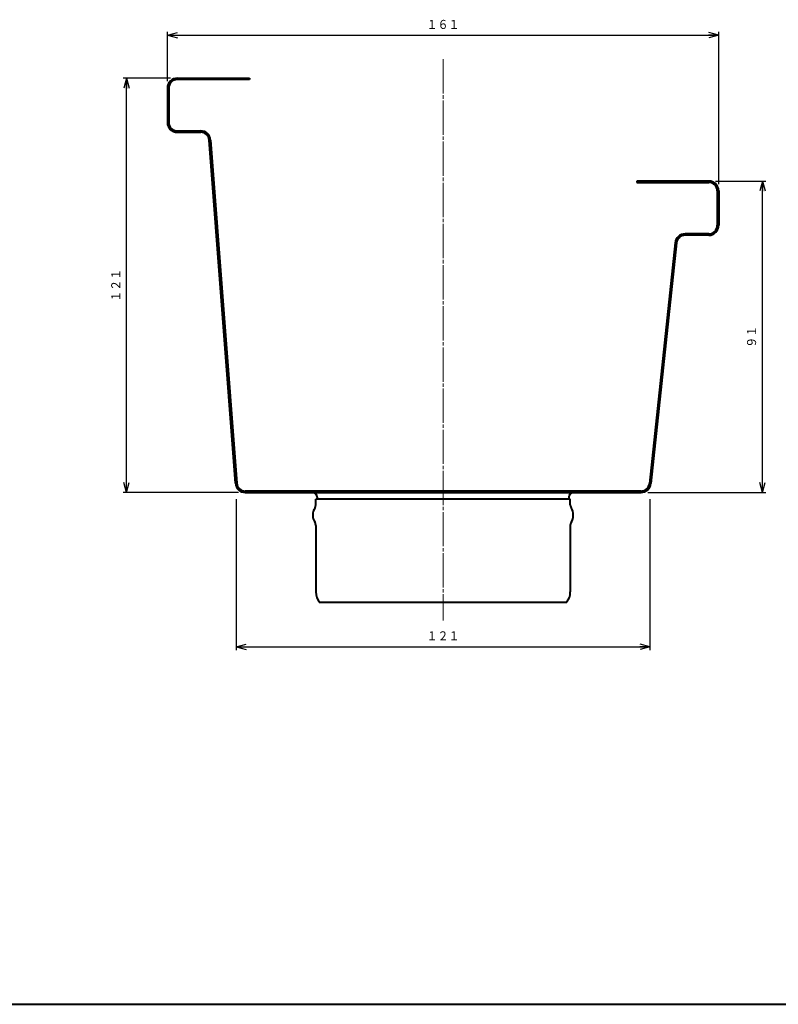
# Model space of a CAD drawing. Units: millimetres. Extents: x 15 to 820, y 12 to 582.
# Drawn here: x 455 to 676, y 12 to 299 of the extents above; entities that cross this region are included whole.
import ezdxf
from ezdxf.enums import TextEntityAlignment as Align

# ---------------------------------------------------------------- set-up
doc = ezdxf.new("R2010")
doc.units = ezdxf.units.MM
doc.linetypes.add('1pen実線', pattern=[0])
doc.linetypes.add('3pen一点鎖線', pattern=[12, 10, -0.5, 1, -0.5])
doc.layers.add('図面枠_01', color=1, linetype='1pen実線', lineweight=40)
doc.styles.add('ＭＳ ゴシック', font='txt')
doc.dimstyles.new('FX_DIMINFO', dxfattribs={"dimtxt": 3.5, "dimasz": 3, "dimexe": 1, "dimexo": 2, "dimgap": 1, "dimtad": 1, "dimdec": 1, "dimdsep": 46, "dimtxsty": 'ＭＳ ゴシック', "dimblk1": 'FXTIP_ARROW_S', "dimblk2": 'FXTIP_ARROW_E', "dimsah": 1, "dimcen": 2.5, "dimdle": 6, "dimadec": 1, "dimazin": 2, "dimtfac": 1, "dimtmove": 0, "dimatfit": 3, "dimldrblk": 'FXTIP_ARROW_S', "dimfxl": 1, "dimtolj": 1, "dimarcsym": 0})

# ---------------------------------------------------------------- blocks, each defined once
blk = doc.blocks.new('FXTIP_ARROW_S')
at = {"color": 0, "linetype": 'Continuous', "lineweight": -2}
for q in [(-1, 0), (-0.966, 0.259), (-0.966, -0.259)]:
    blk.add_line((0, 0), q, dxfattribs=at)
blk = doc.blocks.new('FXTIP_ARROW_E')
at = {"color": 0, "linetype": 'Continuous', "lineweight": -2}
for q in [(-1, 0), (-0.966, 0.259), (-0.966, -0.259)]:
    blk.add_line((0, 0), q, dxfattribs=at)
blk = doc.blocks.new('*D20')
at = {"color": 0, "linetype": 'ByBlock', "lineweight": -2}
for p, q in [((517.95, 159.24), (517.95, 115.27)), ((638.68, 159.24), (638.68, 115.27)), ((517.95, 116.27), (638.68, 116.27))]:
    blk.add_line(p, q, dxfattribs=at)
at = {"color": 0, "linetype": 'ByBlock', "lineweight": -2, "xscale": 3, "yscale": 3}
for name, p, rotation in [('FXTIP_ARROW_S', (517.95, 116.27), 180), ('FXTIP_ARROW_E', (638.68, 116.27), 360)]:
    blk.add_blockref(name, p, dxfattribs=dict(at, rotation=rotation))
at = {"color": 7, "linetype": 'ByBlock', "lineweight": 30, "style": 'ＭＳ ゴシック', "width": 0.884503}
blk.add_text('１２１', height=2.652, dxfattribs=at).set_placement((578.32, 117.27), align=Align.BOTTOM_CENTER)
blk = doc.blocks.new('*D21')
at = {"color": 0, "linetype": 'ByBlock', "lineweight": -2}
for p, q in [((497.92, 281.14), (497.92, 295.55)), ((497.92, 294.55), (658.72, 294.55)), ((658.72, 251.14), (658.72, 295.55))]:
    blk.add_line(p, q, dxfattribs=at)
at = {"color": 0, "linetype": 'ByBlock', "lineweight": -2, "xscale": 3, "yscale": 3}
for name, p, rotation in [('FXTIP_ARROW_S', (497.92, 294.55), 180), ('FXTIP_ARROW_E', (658.72, 294.55), 360)]:
    blk.add_blockref(name, p, dxfattribs=dict(at, rotation=rotation))
at = {"color": 7, "linetype": 'ByBlock', "lineweight": 30, "style": 'ＭＳ ゴシック', "width": 0.884503}
blk.add_text('１６１', height=2.652, dxfattribs=at).set_placement((578.32, 295.55), align=Align.BOTTOM_CENTER)
blk = doc.blocks.new('*D22')
at = {"color": 0, "linetype": 'ByBlock', "lineweight": -2}
for p, q in [((657.82, 252.04), (672.47, 252.04)), ((671.47, 161.24), (671.47, 252.04)), ((638.08, 161.24), (672.47, 161.24))]:
    blk.add_line(p, q, dxfattribs=at)
at = {"color": 0, "linetype": 'ByBlock', "lineweight": -2, "xscale": 3, "yscale": 3}
for name, p, rotation in [('FXTIP_ARROW_E', (671.47, 252.04), 90), ('FXTIP_ARROW_S', (671.47, 161.24), 270)]:
    blk.add_blockref(name, p, dxfattribs=dict(at, rotation=rotation))
at = {"color": 7, "linetype": 'ByBlock', "lineweight": 30, "style": 'ＭＳ ゴシック', "width": 0.884503}
blk.add_text('９１', height=2.652, rotation=90, dxfattribs=at).set_placement((670.47, 206.64), align=Align.BOTTOM_CENTER)
blk = doc.blocks.new('*D23')
at = {"color": 0, "linetype": 'ByBlock', "lineweight": -2}
for p, q in [((498.82, 282.04), (485.02, 282.04)), ((486.02, 161.24), (486.02, 282.04)), ((518.64, 161.24), (485.02, 161.24))]:
    blk.add_line(p, q, dxfattribs=at)
at = {"color": 0, "linetype": 'ByBlock', "lineweight": -2, "xscale": 3, "yscale": 3}
for name, p, rotation in [('FXTIP_ARROW_E', (486.02, 282.04), 90), ('FXTIP_ARROW_S', (486.02, 161.24), 270)]:
    blk.add_blockref(name, p, dxfattribs=dict(at, rotation=rotation))
at = {"color": 7, "linetype": 'ByBlock', "lineweight": 30, "style": 'ＭＳ ゴシック', "width": 0.884503}
blk.add_text('１２１', height=2.652, rotation=90, dxfattribs=at).set_placement((485.02, 221.64), align=Align.BOTTOM_CENTER)

msp = doc.modelspace()

# ---------------------------------------------------------------- linework, layer by layer
at = {"layer": '図面枠_01', "color": 6, "linetype": '3pen一点鎖線', "lineweight": 20}
msp.add_line((578.32, 287.54), (578.32, 123.93), dxfattribs=at)
at = {"layer": '図面枠_01', "color": 5}
for p, q in [((500.82, 282.04), (521.82, 282.04)), ((521.82, 281.64), (500.82, 281.64)), ((521.82, 282.04), (521.82, 281.64)), ((497.92, 279.14), (497.92, 269.14)), ((498.32, 279.14), (498.32, 269.14)), ((500.82, 266.64), (507.64, 266.64)), ((500.82, 266.24), (507.64, 266.24)), ((517.75, 163.92), (510.13, 263.93)), ((510.53, 263.96), (518.15, 163.95)), ((655.82, 252.04), (634.82, 252.04)), ((634.82, 252.04), (634.82, 251.64)), ((634.82, 251.64), (655.82, 251.64)), ((658.32, 249.14), (658.32, 239.14)), ((658.72, 249.14), (658.72, 239.14)), ((655.82, 236.64), (648.93, 236.64)), ((655.82, 236.24), (648.93, 236.24)), ((646.05, 234.05), (638.56, 163.88)), ((646.45, 234.01), (638.96, 163.83)), ((636.08, 161.64), (520.64, 161.64)), ((520.64, 161.24), (636.08, 161.24)), ((541.22, 157.66), (541.22, 159.24)), ((615.42, 159.24), (541.22, 159.24)), ((541.62, 159.84), (541.62, 159.24)), ((615.02, 159.84), (615.02, 159.24)), ((615.42, 157.66), (615.42, 159.24)), ((541.22, 151.63), (541.22, 132.24)), ((615.42, 151.63), (615.42, 132.24)), ((542.22, 129.24), (614.42, 129.24))]:
    msp.add_line(p, q, dxfattribs=at)
at = {"layer": '図面枠_01', "color": 126}
msp.add_line((15, 12), (820, 12), dxfattribs=at)
at = {"layer": '図面枠_01', "color": 5}
for centre, radius, start, end in [((500.82, 279.14), 2.9, 90, 180), ((500.82, 279.14), 2.5, 90, 180), ((500.82, 269.14), 2.9, 180, 270), ((500.82, 269.14), 2.5, 180, 270), ((507.64, 263.74), 2.9, 4.357, 90), ((507.64, 263.74), 2.5, 4.357, 90), ((655.82, 249.14), 2.9, 0, 90), ((655.82, 249.14), 2.5, 0, 90), ((655.82, 239.14), 2.5, 270, 0), ((655.82, 239.14), 2.9, 270, 0), ((648.93, 233.74), 2.9, 90, 173.9115), ((648.93, 233.74), 2.5, 90, 173.9115), ((520.64, 164.14), 2.9, 184.357, 270), ((520.64, 164.14), 2.5, 184.357, 270), ((636.08, 164.14), 2.5, 270, 353.9115), ((636.08, 164.14), 2.9, 270, 353.9115), ((540.22, 159.84), 1.4, 0, 90), ((616.42, 159.84), 1.4, 90, 180), ((544.32, 154.64), 4, 146.7581, 213.2419), ((539.72, 157.66), 1.5, 326.7581, 0), ((616.92, 157.66), 1.5, 180, 213.2419), ((612.32, 154.64), 4, 326.7581, 33.2419), ((539.72, 151.63), 1.5, 0, 33.2419), ((616.92, 151.63), 1.5, 146.7581, 180), ((546.22, 132.24), 5, 180, 216.8699), ((610.42, 132.24), 5, 323.1301, 0)]:
    msp.add_arc(centre, radius, start, end, dxfattribs=at)

# ---------------------------------------------------------------- dimensions: what is measured, and where the dimension line sits
at = {"layer": '図面枠_01', "color": 6, "lineweight": 20}
dim = msp.add_linear_dim(base=(658.72, 294.55), p1=(497.92, 279.14), p2=(658.72, 249.14), dimstyle='FX_DIMINFO', override={"dimblk1": 'FXTIP_ARROW_S', "dimblk2": 'FXTIP_ARROW_E', "dimsah": 1, "dimclrt": 1}, dxfattribs=at)
dim.commit()
dim.dimension.update_dxf_attribs({"geometry": '*D21', "text_midpoint": (578.32, 295.55)})
for base, p1, p2, picture, middle in [((486.02, 282.04), (520.64, 161.24), (500.82, 282.04), '*D23', (485.02, 221.64)), ((671.47, 252.04), (636.08, 161.24), (655.82, 252.04), '*D22', (670.47, 206.64))]:
    dim = msp.add_linear_dim(base=base, p1=p1, p2=p2, angle=90, dimstyle='FX_DIMINFO', override={"dimblk1": 'FXTIP_ARROW_S', "dimblk2": 'FXTIP_ARROW_E', "dimsah": 1, "dimclrt": 1}, dxfattribs=at)
    dim.commit()
    dim.dimension.update_dxf_attribs({"geometry": picture, "text_midpoint": middle})
dim = msp.add_aligned_dim(p1=(517.95, 161.24), p2=(638.68, 161.24), distance=-44.98, dimstyle='FX_DIMINFO', override={"dimblk1": 'FXTIP_ARROW_S', "dimblk2": 'FXTIP_ARROW_E', "dimsah": 1, "dimclrt": 1}, dxfattribs=at)
dim.commit()
dim.dimension.update_dxf_attribs({"geometry": '*D20', "text_midpoint": (578.32, 117.27)})

doc.saveas('drawing.dxf')
